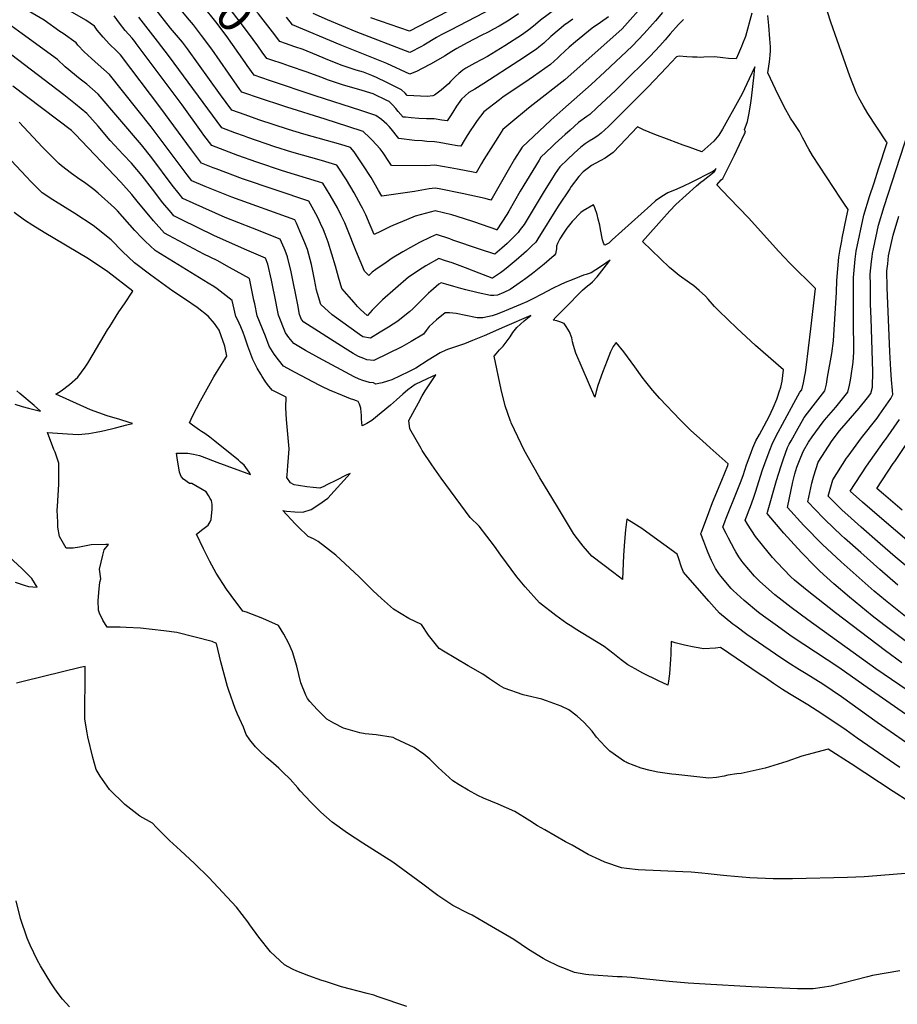
# Model space of a CAD drawing. Units: inches. Extents: x 2509374 to 2514815, y 1517977 to 1523666.
# Drawn here: x 2511953 to 2512663, y 1520344 to 1521141 of the extents above; entities that cross this region are included whole.
import ezdxf
from ezdxf.enums import TextEntityAlignment as Align

# ---------------------------------------------------------------- set-up
doc = ezdxf.new("R2010")
doc.units = ezdxf.units.IN
doc.header["$MEASUREMENT"] = 0
doc.layers.add('tile_2649_28_contour_10ft', color=30, linetype='Continuous')
doc.styles.add('Arial', font='arial.ttf')

msp = doc.modelspace()

# ---------------------------------------------------------------- linework, layer by layer
at = {"layer": 'tile_2649_28_contour_10ft'}
for points, elevation in [([(2512161.22, 1521125.67), (2512158.99, 1521128.63), (2512147.87, 1521143.12), (2512145.85, 1521145.74), (2512132.76, 1521160.88), (2512099.58, 1521197.95), (2512097.24, 1521199.09), (2512094.97, 1521200.29), (2512092.75, 1521201.54), (2512090.55, 1521202.82), (2512069.9, 1521219.15), (2512067.17, 1521221.57), (2512062.25, 1521225.94)], 7110), ([(2512148.94, 1521114.72), (2512145.27, 1521119.71), (2512137.87, 1521129.96), (2512130.32, 1521140.02), (2512123.78, 1521148.47), (2512121.03, 1521151.72), (2512118.77, 1521154.39), (2512117.11, 1521156.28), (2512089.93, 1521186.74), (2512087.6, 1521187.53), (2512085.73, 1521188.67), (2512085.54, 1521188.83), (2512083.82, 1521191.44), (2512082.29, 1521194.44), (2512077.85, 1521197.26), (2512073.98, 1521199.62), (2512069.37, 1521202.62), (2512063.62, 1521206.78), (2512056.74, 1521212.33), (2512051.73, 1521216.56)], 7100), ([(2512136.71, 1521103.8), (2512134.99, 1521106.19), (2512119.7, 1521127.99), (2512111.44, 1521139.04), (2512108.05, 1521143.24), (2512104.63, 1521147.41), (2512101.4, 1521151.24), (2512084.87, 1521169.6), (2512082.75, 1521172.07), (2512080.68, 1521174.53), (2512080.65, 1521174.56), (2512078.99, 1521177.6), (2512074.02, 1521186.07), (2512069.47, 1521188.77), (2512057.65, 1521195.46), (2512055.34, 1521196.81), (2512046.94, 1521202.8), (2512041.48, 1521207.4)], 7090), ([(2512676.14, 1520652.39), (2512653.14, 1520670.6), (2512643.99, 1520678.31), (2512617.26, 1520701.89), (2512602.22, 1520716.02), (2512587.22, 1520731.3), (2512573.82, 1520745.84), (2512578.31, 1520766.86), (2512579.92, 1520773.28), (2512581.53, 1520778.6), (2512584.78, 1520786.59), (2512587, 1520791.74), (2512590.94, 1520798.74), (2512593.83, 1520803.11), (2512602.84, 1520815.22), (2512605.52, 1520818.57), (2512613.12, 1520827.27), (2512622.74, 1520839.35), (2512624.09, 1520844.88), (2512624.66, 1520847.73), (2512625.26, 1520850.76), (2512627.04, 1520863.71), (2512627.49, 1520871.74), (2512627.74, 1520877.25), (2512627.45, 1520893.06), (2512627.36, 1520896.79), (2512627.31, 1520912.48), (2512627.36, 1520928.27), (2512627.41, 1520932.29), (2512628.81, 1520946.92), (2512629.62, 1520953.39), (2512635.67, 1520982.62), (2512640.2, 1520997.62), (2512643.96, 1521008.86), (2512647.6, 1521020.03), (2512654.53, 1521041.44), (2512654.15, 1521042.04), (2512639.02, 1521065.03), (2512635.07, 1521071.4), (2512631.69, 1521077.53), (2512629.69, 1521081.35), (2512624.36, 1521095.21), (2512609.12, 1521138.8), (2512601.2, 1521163.41)], 7060), ([(2512459.77, 1521155.58), (2512440.28, 1521133.5), (2512393.85, 1521092.32), (2512368.09, 1521072.19), (2512364.43, 1521069.34), (2512350.01, 1521057.4), (2512343.72, 1521051.96), (2512339.55, 1521045.62), (2512328.16, 1521027.63), (2512326.22, 1521024.36), (2512322.04, 1521016.98), (2512319.65, 1521017.44), (2512306.86, 1521019.92), (2512300.96, 1521020.98), (2512288.49, 1521023.11), (2512281.31, 1521022.5), (2512253.38, 1521022.77), (2512251.33, 1521026.02), (2512246.65, 1521033.01), (2512244.39, 1521036.34), (2512241.04, 1521039.96), (2512237.8, 1521043.45), (2512235.96, 1521045.32), (2512230.6, 1521050.32), (2512218.29, 1521054.36), (2512199.7, 1521060.29), (2512168.76, 1521069.96), (2512144.17, 1521078.11), (2512136.31, 1521080.8), (2512132.5, 1521082.16), (2512130.88, 1521084.34), (2512128.31, 1521087.92), (2512108.04, 1521117.05), (2512099.87, 1521128.18), (2512093.23, 1521136.7), (2512090.17, 1521140.47), (2512078.74, 1521154.04)], 7080), ([(2512716.25, 1520567.08), (2512645.35, 1520615.43), (2512590.4, 1520655.11), (2512576.97, 1520665.1), (2512567.06, 1520672.63), (2512563.72, 1520675.27), (2512551.23, 1520686.26), (2512547.22, 1520690.44), (2512538.04, 1520701.13), (2512536.52, 1520703.19), (2512534.65, 1520705.93), (2512532.2, 1520710.03), (2512531.04, 1520712.01), (2512526.3, 1520721.06), (2512524.25, 1520725.03), (2512521.68, 1520730.15), (2512523.58, 1520735.28), (2512524.31, 1520737.22), (2512533.24, 1520759.58), (2512535.87, 1520766.23), (2512537.93, 1520771.98), (2512540.82, 1520780.5), (2512543.74, 1520788.45), (2512546.01, 1520794.17), (2512548.44, 1520799.91), (2512551.19, 1520805.16), (2512553.18, 1520808.68), (2512558.99, 1520819.68), (2512562.29, 1520826.68), (2512565.2, 1520833.71), (2512566.1, 1520836.12), (2512567.3, 1520839.69), (2512568.43, 1520843.26), (2512569.09, 1520845.76), (2512569.64, 1520848.37), (2512570.67, 1520857.47), (2512548.02, 1520877.05), (2512532.91, 1520891.02), (2512518.44, 1520905.13), (2512514.84, 1520908.7), (2512509.68, 1520914.51), (2512507.61, 1520917.02), (2512502.36, 1520921.71), (2512498.27, 1520925.34), (2512494.59, 1520927.93), (2512486.34, 1520933.74), (2512481.31, 1520937.85), (2512478.52, 1520940.36), (2512456.54, 1520961.35), (2512474.04, 1520980.98), (2512476.47, 1520983.69), (2512478.73, 1520986.16), (2512483.62, 1520991.4), (2512500.39, 1521006.45), (2512503.8, 1521009.27), (2512505.64, 1521010.68), (2512514.59, 1521017.63), (2512514.85, 1521018.03), (2512516.33, 1521020.38), (2512514.34, 1521018.61), (2512513.62, 1521018.06), (2512495.36, 1521008.87), (2512489.83, 1521006.11), (2512484.44, 1521003.8), (2512477.06, 1521000.72), (2512472.36, 1520997.81), (2512467.08, 1520994.14), (2512463.35, 1520990.71), (2512432.06, 1520962.59), (2512429.24, 1520960.08), (2512428.75, 1520959.71), (2512428.39, 1520959.45), (2512426.05, 1520958.3), (2512425.3, 1520959.48), (2512424.31, 1520962.77), (2512422.61, 1520971.12), (2512421.98, 1520974.49), (2512420.81, 1520979.51), (2512419.87, 1520983.28), (2512417.97, 1520988.61), (2512417.03, 1520990.97), (2512408.54, 1520986.25), (2512406.58, 1520984.84), (2512399.6, 1520977.55), (2512395.42, 1520971.98), (2512392.66, 1520968.05), (2512389.8, 1520963.39), (2512387.84, 1520959.79), (2512387.08, 1520957.54), (2512386.93, 1520955.38), (2512386.17, 1520951.46), (2512385.21, 1520949.97), (2512377.01, 1520942.92), (2512367.67, 1520935.48), (2512361.21, 1520930.55), (2512359.62, 1520929.35), (2512354.84, 1520926.12), (2512349.45, 1520922.54), (2512344.3, 1520920.15), (2512339.14, 1520917.78), (2512336.3, 1520917.49), (2512333.52, 1520917.65), (2512323.6, 1520919.69), (2512313.73, 1520922.11), (2512309.51, 1520923.21), (2512303.9, 1520924.89), (2512297.54, 1520926.8), (2512293.76, 1520927.99), (2512291.89, 1520926.83), (2512285.32, 1520921.11), (2512283.52, 1520919.46), (2512278.06, 1520913.96), (2512275.99, 1520911.9), (2512270.82, 1520906.77), (2512268.06, 1520904.43), (2512263.05, 1520900.34), (2512258.73, 1520896.83), (2512251.15, 1520891.86), (2512244.43, 1520887.81), (2512236.56, 1520883.13), (2512230.3, 1520884.18), (2512227.69, 1520885.89), (2512205.36, 1520901.89), (2512196.21, 1520910.43), (2512193.59, 1520919.33), (2512192.87, 1520922.03), (2512191.28, 1520930.65), (2512188.67, 1520942.79), (2512185.63, 1520954.78), (2512183.45, 1520960.31), (2512179.43, 1520969.74), (2512176.51, 1520976.15), (2512175.16, 1520978.83), (2512124.39, 1520997.25), (2512102.6, 1521005.74), (2512092.05, 1521010.36), (2512088.23, 1521015.16), (2512059.13, 1521054.05), (2512025.24, 1521096.58), (2512016.15, 1521104.75), (2512010.67, 1521109.41), (2512004.94, 1521114.82), (2511999.66, 1521120.38), (2511998.22, 1521122.08), (2511987.76, 1521129.63), (2511985.2, 1521131.46), (2511972.46, 1521140.39), (2511956.27, 1521150)], 7030), ([(2512666.35, 1520620.27), (2512653.14, 1520629.92), (2512612.65, 1520660.69), (2512589.73, 1520678.8), (2512579.56, 1520687.23), (2512576.45, 1520690.21), (2512565.45, 1520701.5), (2512561.85, 1520705.47), (2512553.59, 1520715.54), (2512548.01, 1520722.36), (2512541.44, 1520732.37), (2512539.56, 1520735.66), (2512541.25, 1520739.87), (2512542.37, 1520742.61), (2512543.92, 1520746.65), (2512546.44, 1520753.44), (2512548.09, 1520758.49), (2512553.82, 1520776.36), (2512557.46, 1520786.68), (2512559.56, 1520792.43), (2512561.41, 1520797.16), (2512564.37, 1520803.4), (2512579.06, 1520830.56), (2512584.01, 1520839.35), (2512585.45, 1520841.29), (2512586.77, 1520846.77), (2512588.08, 1520852.81), (2512588.52, 1520855.17), (2512589.13, 1520859.2), (2512591.02, 1520874.96), (2512592.81, 1520890.67), (2512596.49, 1520923.38), (2512575.85, 1520943.89), (2512566.74, 1520953.39), (2512542.56, 1520980.23), (2512526.68, 1520996.67), (2512516.62, 1521007.24), (2512520.27, 1521011.14), (2512521.53, 1521012.41), (2512530.92, 1521031.1), (2512535.18, 1521039.91), (2512539.23, 1521048.41), (2512539.83, 1521049.86), (2512539.22, 1521051.93), (2512540.47, 1521055.39), (2512541.53, 1521058.46), (2512542.63, 1521063.85), (2512543.2, 1521066.71), (2512543.58, 1521068.69), (2512543.99, 1521071.63), (2512544.77, 1521077.29), (2512546.91, 1521096.38), (2512547.59, 1521102.85), (2512543.03, 1521092.95), (2512539.25, 1521084.9), (2512537.35, 1521080.9), (2512534.69, 1521076.13), (2512521.33, 1521052.38), (2512518.29, 1521047.44), (2512517.14, 1521045.83), (2512514.24, 1521042.65), (2512504.68, 1521034.04), (2512494.42, 1521037.6), (2512489.49, 1521039.31), (2512478.05, 1521043.57), (2512466.67, 1521048.03), (2512457.37, 1521051.73), (2512452.57, 1521054.06), (2512438.38, 1521039.05), (2512432.74, 1521033.26), (2512426.33, 1521028.8), (2512422.38, 1521026.76), (2512415.46, 1521022.87), (2512412.82, 1521020.99), (2512408.66, 1521017.59), (2512404.96, 1521014.07), (2512398.95, 1521005.91), (2512397.67, 1521004.06), (2512388.32, 1520989.85), (2512371.97, 1520963.61), (2512370.21, 1520960.91), (2512367.06, 1520957.78), (2512362.63, 1520953.4), (2512360.64, 1520951.61), (2512354.29, 1520946.1), (2512347.93, 1520940.93), (2512344.86, 1520938.44), (2512341.57, 1520936.06), (2512335.22, 1520931.52), (2512334.88, 1520931.63), (2512324.33, 1520935.69), (2512313.48, 1520939.87), (2512302.64, 1520943.94), (2512297.1, 1520945.8), (2512291.84, 1520947.53), (2512281.16, 1520941.49), (2512278.27, 1520939.72), (2512267.21, 1520932.57), (2512246.29, 1520914.09), (2512242.07, 1520909.96), (2512237.9, 1520905.76), (2512234.03, 1520901.47), (2512233.88, 1520901.51), (2512228.41, 1520906.39), (2512225.96, 1520908.76), (2512223.19, 1520911.93), (2512213.22, 1520923.39), (2512210.63, 1520932.32), (2512208.11, 1520941.3), (2512202.36, 1520960.91), (2512199.93, 1520967.22), (2512198.39, 1520970.89), (2512196.14, 1520975.96), (2512193.88, 1520980.73), (2512190.78, 1520986.8), (2512186.7, 1520993.88), (2512132.93, 1521012.12), (2512111.54, 1521020.06), (2512109.25, 1521020.95), (2512099.86, 1521024.61), (2512094.91, 1521031.15), (2512091.65, 1521035.56), (2512066.98, 1521069.17), (2512034.32, 1521112.45), (2512030.87, 1521115.64), (2512025.31, 1521121.11), (2512020.18, 1521126.71), (2512015.46, 1521132.43), (2512013.16, 1521135.58), (2512006.18, 1521140.57), (2511991.66, 1521148.91)], 7040), ([(2512545.12, 1521146.24), (2512540, 1521127.23), (2512537.62, 1521121.36), (2512536.69, 1521119.12), (2512534.31, 1521113.45), (2512532.34, 1521109.14), (2512526.2, 1521109.59), (2512521.49, 1521110.09), (2512514.93, 1521110.71), (2512506.13, 1521110.54), (2512503.17, 1521110.41), (2512500.82, 1521110.43), (2512497.14, 1521110.64), (2512492.39, 1521110.96), (2512486.31, 1521111.46), (2512484.1, 1521110.88), (2512475.96, 1521102.23), (2512461.22, 1521086.52), (2512458.53, 1521083.78), (2512428.97, 1521054.53), (2512423.23, 1521048.91), (2512420.44, 1521046.96), (2512416.82, 1521044.45), (2512413.56, 1521042.6), (2512410.23, 1521040.28), (2512406.72, 1521037.77), (2512401.33, 1521032.89), (2512395.99, 1521027.82), (2512389.69, 1521021.83), (2512385.97, 1521016.37), (2512382.89, 1521011.57), (2512377.07, 1521002.18), (2512360.75, 1520975.1), (2512357.7, 1520970.98), (2512355.94, 1520968.7), (2512348.75, 1520961.4), (2512347.07, 1520959.77), (2512342.84, 1520955.86), (2512336.99, 1520951.06), (2512324.8, 1520955.13), (2512303.14, 1520962.47), (2512300.73, 1520963.39), (2512289.92, 1520967.08), (2512285.16, 1520964.9), (2512276.24, 1520960.41), (2512268.87, 1520956.52), (2512262.64, 1520952.88), (2512254.14, 1520947.78), (2512249.13, 1520944.44), (2512240.69, 1520938.74), (2512237.76, 1520936.38), (2512235.03, 1520933.67), (2512231.65, 1520937.33), (2512224.67, 1520953.98), (2512218.03, 1520971.09), (2512215.8, 1520976.37), (2512212.87, 1520982.46), (2512209.71, 1520988.53), (2512203.79, 1520998.95), (2512197.99, 1521008.53), (2512194.41, 1521009.63), (2512165.36, 1521018.43), (2512144.41, 1521025.44), (2512129.11, 1521030.95), (2512118.55, 1521034.95), (2512108.02, 1521039), (2512101.73, 1521047.51), (2512099.87, 1521050.05), (2512084.14, 1521071.91), (2512046.95, 1521121.66), (2512045.68, 1521123.23), (2512043.53, 1521125.83), (2512037.88, 1521132.24), (2512033.36, 1521138.02), (2512029.14, 1521143.91)], 7050), ([(2512472.72, 1521146.64), (2512467.14, 1521139.85), (2512464.81, 1521137.15), (2512457.91, 1521129.64), (2512453.11, 1521124.5), (2512448.14, 1521119.5), (2512426.22, 1521098.58), (2512415.17, 1521088.37), (2512392.1, 1521068.27), (2512382.42, 1521059.47), (2512359.15, 1521037.73), (2512352.96, 1521027.89), (2512346.72, 1521017.23), (2512334.96, 1520996.28), (2512333.95, 1520994.76), (2512329.33, 1520996.21), (2512310.75, 1521000.09), (2512292.12, 1521003.93), (2512288.7, 1521004.6), (2512283.91, 1521003.89), (2512272.19, 1521001.86), (2512245.64, 1520998.08), (2512243.09, 1521002.72), (2512236.92, 1521013.13), (2512230.33, 1521023.5), (2512223.4, 1521033.82), (2512220.26, 1521037.31), (2512212.62, 1521039.78), (2512182.61, 1521048.18), (2512170.19, 1521051.95), (2512146.04, 1521059.92), (2512134.97, 1521063.9), (2512124.34, 1521067.77), (2512115.2, 1521080.17), (2512088.33, 1521117.35), (2512084.35, 1521122.58), (2512074.74, 1521134.09), (2512062.09, 1521150.2)], 7070), ([(2512386.51, 1521149.76), (2512374.06, 1521140.55), (2512369.9, 1521137.04), (2512365.74, 1521133.63), (2512359.44, 1521128.9), (2512345.14, 1521119.78), (2512331.17, 1521111.23), (2512320.95, 1521105.6), (2512313.76, 1521101.56), (2512311.14, 1521100.05), (2512307.97, 1521097.27), (2512305.26, 1521094.84), (2512301.33, 1521090.79), (2512299.55, 1521089.05), (2512293.69, 1521083.78), (2512288.4, 1521079.84), (2512286.83, 1521079.18), (2512282.42, 1521078.79), (2512277.02, 1521078.93), (2512266.29, 1521079.51), (2512264.48, 1521081.44), (2512261.62, 1521084.08), (2512249.79, 1521090.08), (2512241.38, 1521093.99), (2512237.51, 1521095.65), (2512230.89, 1521098.38), (2512224.91, 1521100.12), (2512212.72, 1521104.19), (2512200.13, 1521109.18), (2512193.01, 1521112.18), (2512181.95, 1521116.77), (2512175.36, 1521119.01), (2512167.66, 1521121.62), (2512163.09, 1521123.18), (2512161.22, 1521125.67)], 7110), ([(2512356.15, 1521145.54), (2512348.6, 1521140.43), (2512340.51, 1521135.57), (2512336.1, 1521133.17), (2512331.85, 1521130.85), (2512326.18, 1521128.05), (2512314.83, 1521122.19), (2512306.42, 1521117.47), (2512302.4, 1521115.02), (2512296.32, 1521111.3), (2512285.63, 1521105.13), (2512277.88, 1521101.12), (2512274.17, 1521099.36), (2512268.4, 1521096.9), (2512249.63, 1521105.31), (2512236.36, 1521110.81), (2512211.84, 1521120.63), (2512173.44, 1521136.79), (2512168.62, 1521142.92)], 7120), ([(2512334.92, 1521150.06), (2512301.11, 1521132.47), (2512293.8, 1521128.62), (2512290, 1521126.52), (2512279.57, 1521120.21), (2512277.73, 1521119.16), (2512268.25, 1521114.23), (2512224.81, 1521131.14), (2512213.2, 1521135.88), (2512201.62, 1521140.87), (2512190.05, 1521145.98)], 7130), ([(2512306.03, 1521151.44), (2512268.11, 1521131.56), (2512236.86, 1521142.47)], 7140), ([(2512671.25, 1520636.33), (2512651.94, 1520650.93), (2512642.51, 1520658.32), (2512623.99, 1520673.49), (2512611.56, 1520684.06), (2512600.23, 1520694.49), (2512596.1, 1520698.46), (2512585.41, 1520709.29), (2512582.27, 1520712.7), (2512571.06, 1520725.08), (2512557.38, 1520741.14), (2512557.64, 1520742.21), (2512565.11, 1520767.78), (2512568.55, 1520778.92), (2512569.26, 1520781.2), (2512570.77, 1520785.42), (2512574.06, 1520794.48), (2512575.29, 1520797.11), (2512576.78, 1520800.02), (2512582.53, 1520810.3), (2512583.57, 1520812.1), (2512587.51, 1520818.84), (2512594.82, 1520828.22), (2512604.1, 1520840.32), (2512605.4, 1520845.85), (2512606.41, 1520851.4), (2512609.91, 1520870.75), (2512611.03, 1520880.89), (2512611.49, 1520885.38), (2512613.61, 1520920.3), (2512613.9, 1520929.62), (2512615.6, 1520948.71), (2512616.46, 1520955.17), (2512617.8, 1520961.77), (2512618.27, 1520963.98), (2512621.72, 1520981.06), (2512622.98, 1520987.28), (2512619.53, 1520992.49), (2512616.92, 1520996.37), (2512594.15, 1521030.94), (2512591.15, 1521036.03), (2512590.07, 1521038.04), (2512587.4, 1521043.14), (2512586.2, 1521045.59), (2512583.72, 1521050.3), (2512580.95, 1521054.5), (2512579.36, 1521056.9), (2512576.49, 1521061.1), (2512575.04, 1521063.53), (2512572.6, 1521067.83), (2512567.05, 1521078.96), (2512564.35, 1521084.54), (2512558.11, 1521097.95), (2512559.27, 1521106.7), (2512559.63, 1521109.35), (2512560, 1521112.16), (2512560.23, 1521115.62), (2512560.11, 1521119.05), (2512559.61, 1521125.43), (2512558.75, 1521136.15), (2512558.07, 1521144.37)], 7050), ([(2512675.65, 1520574.41), (2512635.64, 1520601.99), (2512615.38, 1520616.33), (2512577.6, 1520641.36), (2512563.95, 1520651.11), (2512554.49, 1520658.04), (2512550.45, 1520661.02), (2512538.76, 1520670.55), (2512530.09, 1520678.77), (2512528.35, 1520680.51), (2512519.95, 1520690.44), (2512518.26, 1520692.45), (2512515.77, 1520696.49), (2512512.37, 1520703.14), (2512511.37, 1520705.45), (2512509.76, 1520709.24), (2512508.6, 1520711.99), (2512506.13, 1520718.41), (2512503.79, 1520724.53), (2512503.91, 1520724.87), (2512504.28, 1520725.87), (2512510.23, 1520741.81), (2512513.32, 1520749.99), (2512520.75, 1520768.15), (2512525.59, 1520780.09), (2512526.05, 1520781.22), (2512511.26, 1520794.24), (2512505.09, 1520799.81), (2512495.8, 1520808.4), (2512487.18, 1520816.86), (2512470.61, 1520834.18), (2512464.83, 1520841.07), (2512459.43, 1520847.59), (2512456.31, 1520851.61), (2512450.3, 1520859.92), (2512441.38, 1520872), (2512435.35, 1520879.44), (2512432.95, 1520876.2), (2512430.83, 1520871.89), (2512428.05, 1520864.94), (2512424.33, 1520855.33), (2512420.51, 1520844.84), (2512419.14, 1520840.01), (2512417.91, 1520835.39), (2512402.53, 1520870.87), (2512400.83, 1520877.01), (2512400.06, 1520880.02), (2512399.38, 1520883.2), (2512397.52, 1520888.25), (2512394.87, 1520892.46), (2512393.18, 1520894.94), (2512389.73, 1520896.31), (2512387.17, 1520897.18), (2512384.41, 1520897.64), (2512386.38, 1520900), (2512391.3, 1520905.04), (2512393.67, 1520907.43), (2512408.17, 1520921.97), (2512412.11, 1520925.44), (2512413.86, 1520926.9), (2512416.17, 1520928.75), (2512420.01, 1520932.73), (2512427.55, 1520942.56), (2512430.05, 1520945.83), (2512430.35, 1520946.23), (2512422.63, 1520940.8), (2512418.93, 1520938.37), (2512415.18, 1520936.02), (2512410.93, 1520934.58), (2512408.94, 1520933.93), (2512405.55, 1520932.69), (2512398.24, 1520929.87), (2512395.46, 1520928.72), (2512391.05, 1520926.84), (2512383.37, 1520922.9), (2512375.69, 1520918.94), (2512367.43, 1520914.65), (2512362.93, 1520912.51), (2512357.99, 1520910.41), (2512348.09, 1520906.22), (2512343.14, 1520904.12), (2512342.16, 1520903.71), (2512338.89, 1520902.52), (2512334.93, 1520901.27), (2512331.1, 1520900.3), (2512327.34, 1520899.5), (2512322.7, 1520899.61), (2512321.54, 1520899.89), (2512305.91, 1520902.95), (2512300.31, 1520903.44), (2512297.01, 1520903.66), (2512289.88, 1520897.88), (2512283.9, 1520892.44), (2512281.68, 1520889.27), (2512279.36, 1520886.34), (2512269.43, 1520880.27), (2512261.74, 1520876.01), (2512239.14, 1520864.94), (2512233.51, 1520865.61), (2512231.04, 1520866.5), (2512226.77, 1520868.08), (2512222.61, 1520870.61), (2512216.07, 1520874.73), (2512182.66, 1520895.96), (2512180.71, 1520898.28), (2512179.16, 1520902.18), (2512177.59, 1520910), (2512172.24, 1520936.77), (2512169.4, 1520948.82), (2512167.37, 1520953.91), (2512166.53, 1520956.01), (2512163.33, 1520963.32), (2512140.89, 1520972.08), (2512118.89, 1520980.88), (2512093.05, 1520992.27), (2512084.67, 1520996.26), (2512081.69, 1520999.92), (2512076.03, 1521007.02), (2512059.55, 1521028.97), (2512051.13, 1521039.47), (2512016.15, 1521080.7), (2512006.93, 1521088.62), (2512001.64, 1521092.81), (2511989.35, 1521102.83), (2511983.28, 1521108.59), (2511954.76, 1521129.45), (2511939.92, 1521140.22)], 7020), ([(2512489.8, 1521141.06), (2512485.66, 1521137.09), (2512478.87, 1521129.51), (2512474.89, 1521124.67), (2512470.51, 1521119.69), (2512462.72, 1521111.44), (2512459.6, 1521108.17), (2512443.15, 1521091.83), (2512434.63, 1521083.63), (2512419.78, 1521069.65), (2512413.94, 1521064.21), (2512411.63, 1521062.61), (2512404.81, 1521057.6), (2512397.98, 1521051.57), (2512394.05, 1521048.02), (2512386.04, 1521040.65), (2512383.32, 1521038.07), (2512374.42, 1521029.58), (2512372.92, 1521027.2), (2512357.55, 1521001.96), (2512348.33, 1520985.87), (2512346.71, 1520983.21), (2512338.8, 1520970.64), (2512338.77, 1520970.61), (2512338.66, 1520970.65), (2512320.96, 1520976.91), (2512311.77, 1520979.91), (2512302.42, 1520982.83), (2512288.92, 1520986.08), (2512272.57, 1520981.77), (2512265.51, 1520978.88), (2512254.54, 1520974.29), (2512252.63, 1520973.34), (2512244.69, 1520969.36), (2512239.6, 1520966.9), (2512236.26, 1520974.5), (2512232.78, 1520982.93), (2512230.01, 1520988.37), (2512229.03, 1520990.29), (2512223.22, 1521000.73), (2512217, 1521011.12), (2512210.42, 1521021.49), (2512209.28, 1521023.19), (2512196.74, 1521026.84), (2512172.86, 1521033.63), (2512159.21, 1521037.88), (2512137.35, 1521045.47), (2512134.61, 1521046.47), (2512126.76, 1521049.41), (2512116.18, 1521053.38), (2512073.94, 1521110.82), (2512064.07, 1521123.48), (2512048.93, 1521142.93)], 7060), ([(2512429.18, 1521143.2), (2512422.5, 1521138.68), (2512415.89, 1521134.13), (2512402.34, 1521122.98), (2512397.16, 1521118.53), (2512393.69, 1521115.33), (2512389.76, 1521111.69), (2512388, 1521109.96), (2512382.21, 1521104.69), (2512368.52, 1521094.92), (2512364.88, 1521092.38), (2512343.67, 1521078.25), (2512340.78, 1521076.03), (2512328.29, 1521066.2), (2512322.83, 1521059.18), (2512319.48, 1521054.42), (2512317.72, 1521051.83), (2512314.67, 1521047.07), (2512312.37, 1521043.13), (2512309.59, 1521038.43), (2512306.84, 1521038.87), (2512300.64, 1521039.91), (2512292.18, 1521041.46), (2512288.26, 1521042.13), (2512282.08, 1521042.39), (2512278.38, 1521042.69), (2512272.13, 1521043.22), (2512259.46, 1521044.67), (2512253.17, 1521052.62), (2512251.66, 1521054.45), (2512249.8, 1521056.45), (2512245.5, 1521060.16), (2512240.94, 1521063.34), (2512233.47, 1521065.88), (2512228.71, 1521067.47), (2512191.76, 1521079.35), (2512154.65, 1521091.77), (2512142.38, 1521095.94), (2512136.71, 1521103.8)], 7090), ([(2512400.23, 1521141.37), (2512394.6, 1521137.4), (2512394.41, 1521137.25), (2512382.4, 1521127.33), (2512376.69, 1521121.98), (2512372.62, 1521118.53), (2512370.71, 1521116.92), (2512356.66, 1521107.53), (2512328.16, 1521089.18), (2512320.95, 1521084.59), (2512316.06, 1521081.93), (2512310.04, 1521076.67), (2512306.18, 1521070.94), (2512303.12, 1521066.15), (2512301.26, 1521063.05), (2512298.5, 1521058.88), (2512294.22, 1521059.62), (2512288.03, 1521060.65), (2512281.86, 1521060.59), (2512275.68, 1521061.01), (2512269.5, 1521061.48), (2512264.96, 1521061.89), (2512262.87, 1521062.09), (2512258.89, 1521066.58), (2512256.9, 1521068.9), (2512254.36, 1521071.84), (2512251.59, 1521074.57), (2512249.67, 1521075.56), (2512238.77, 1521080.88), (2512227.19, 1521084.32), (2512214.7, 1521088.02), (2512202.41, 1521091.97), (2512196.33, 1521094.33), (2512185.34, 1521098.52), (2512171.05, 1521103.35), (2512165, 1521105.39), (2512156.76, 1521108.19), (2512152.74, 1521109.56), (2512148.94, 1521114.72)], 7100), ([(2512680.77, 1520548.01), (2512646.45, 1520571.8), (2512617.53, 1520592.7), (2512602.61, 1520602.97), (2512588.96, 1520611.42), (2512583.58, 1520614.62), (2512574.25, 1520620.53), (2512564.36, 1520627.13), (2512541.03, 1520643.26), (2512532.05, 1520649.77), (2512529.77, 1520651.42), (2512518.87, 1520660.33), (2512512.5, 1520667.61), (2512510.37, 1520670.05), (2512489.75, 1520693.67), (2512488.16, 1520697.67), (2512485.62, 1520705.22), (2512484.68, 1520708.2), (2512463.07, 1520723.92), (2512455.96, 1520728.95), (2512449.63, 1520732.99), (2512443.82, 1520736.5), (2512442.93, 1520727.87), (2512442.04, 1520718.31), (2512441.35, 1520707.36), (2512440.52, 1520687.75), (2512433.39, 1520693.02), (2512424.43, 1520699.72), (2512415.56, 1520706.5), (2512408.66, 1520714.54), (2512402.2, 1520722.95), (2512400.79, 1520724.96), (2512387.73, 1520746.52), (2512373.61, 1520769.87), (2512367.85, 1520779.99), (2512360.9, 1520792.5), (2512358.39, 1520797.56), (2512350.34, 1520814.53), (2512349.93, 1520815.54), (2512349.74, 1520815.99), (2512345.51, 1520828.26), (2512342.19, 1520841.57), (2512336.45, 1520868.61), (2512338.08, 1520870.42), (2512340.92, 1520873.48), (2512343.83, 1520876.52), (2512349.5, 1520884.09), (2512351.74, 1520887.53), (2512354.96, 1520891.74), (2512357.82, 1520894.46), (2512360.9, 1520897.17), (2512366.14, 1520901.49), (2512344.87, 1520892.11), (2512328.46, 1520884.86), (2512319.1, 1520881.05), (2512312.54, 1520878.53), (2512310.04, 1520877.58), (2512304.55, 1520875.7), (2512301.95, 1520874.83), (2512299.5, 1520874.04), (2512297.6, 1520873.25), (2512292.8, 1520871.14), (2512288, 1520868.25), (2512283.19, 1520865.29), (2512273.19, 1520858.84), (2512267.18, 1520855.78), (2512260.46, 1520852.46), (2512253.75, 1520849.4), (2512250.21, 1520848.12), (2512246.01, 1520846.87), (2512243.22, 1520846.36), (2512240.77, 1520845.92), (2512238.89, 1520846.97), (2512235.57, 1520847.13), (2512230.39, 1520848.65), (2512227.39, 1520849.84), (2512223.2, 1520851.8), (2512194.72, 1520867.03), (2512192.34, 1520868.35), (2512183.99, 1520873.07), (2512174.58, 1520878.7), (2512170.44, 1520883.56), (2512167.68, 1520887.46), (2512162.07, 1520901.61), (2512160.7, 1520908.34), (2512160.1, 1520911.31), (2512156.43, 1520929.92), (2512153.48, 1520942.98), (2512151.5, 1520947.81), (2512136.38, 1520954.2), (2512110.26, 1520966.01), (2512083.34, 1520979.04), (2512077.3, 1520982.17), (2512075.1, 1520984.68), (2512068.53, 1520992.69), (2512060.03, 1521003.72), (2512051.61, 1521014.49), (2512043.04, 1521024.73), (2512036.32, 1521031.79), (2512025.79, 1521043.18), (2512016.1, 1521054.78), (2512007.07, 1521064.82), (2511997.75, 1521072.59), (2511988.23, 1521080), (2511924.44, 1521128.66)], 7010), ([(2512663.29, 1520683.21), (2512648.59, 1520695.86), (2512633.15, 1520709.47), (2512620.12, 1520721.04), (2512617.72, 1520723.17), (2512604.44, 1520735.93), (2512602.7, 1520737.65), (2512590.26, 1520750.53), (2512593.66, 1520765.69), (2512595.14, 1520771.66), (2512598.77, 1520782.73), (2512609.95, 1520800.32), (2512616.1, 1520808.1), (2512621.32, 1520814.26), (2512631.99, 1520826.28), (2512638.68, 1520834.81), (2512641.39, 1520838.38), (2512642.74, 1520843.32), (2512642.91, 1520856.1), (2512641.59, 1520898.92), (2512641.23, 1520910.62), (2512640.97, 1520926.1), (2512640.92, 1520934.97), (2512641.93, 1520945.14), (2512642.36, 1520948.85), (2512642.69, 1520951.61), (2512643.5, 1520955.41), (2512647.63, 1520974.56), (2512652.22, 1520989.72), (2512661.98, 1521019.66), (2512686.09, 1521094.39)], 7070), ([(2512664.82, 1520535.43), (2512630.37, 1520559.11), (2512621.51, 1520565.62), (2512605.87, 1520576.31), (2512597.86, 1520581.41), (2512590.36, 1520586.08), (2512575.59, 1520595.12), (2512569.92, 1520598.68), (2512562.57, 1520603.46), (2512556.06, 1520607.99), (2512551.92, 1520610.78), (2512519.6, 1520632.59), (2512515.68, 1520632.16), (2512506.1, 1520631.64), (2512498.31, 1520632.86), (2512490.69, 1520634.51), (2512483.15, 1520636.35), (2512479.67, 1520637.35), (2512479.68, 1520634.57), (2512479.57, 1520631.29), (2512479.43, 1520626.88), (2512479.28, 1520623.07), (2512478.36, 1520611.36), (2512478.14, 1520609.32), (2512477.69, 1520605.35), (2512477.14, 1520602.02), (2512469.62, 1520605.53), (2512456.94, 1520611.88), (2512450.56, 1520615.23), (2512444.66, 1520618.53), (2512439.3, 1520622.72), (2512432.54, 1520628.13), (2512425.68, 1520633.32), (2512402.21, 1520647.82), (2512399.31, 1520649.51), (2512395.29, 1520652.17), (2512386.54, 1520658.45), (2512373.28, 1520668.84), (2512361.74, 1520681.74), (2512354.92, 1520689.84), (2512341.87, 1520707.36), (2512336.93, 1520714.61), (2512324.49, 1520730.92), (2512317.25, 1520737.89), (2512293.82, 1520769.75), (2512286.08, 1520780.44), (2512278.43, 1520792), (2512277.38, 1520793.79), (2512268.38, 1520809.65), (2512267.63, 1520816.31), (2512270.82, 1520822.36), (2512275.32, 1520830.83), (2512278.34, 1520836.43), (2512280.86, 1520840.41), (2512287.81, 1520851.04), (2512289.32, 1520853.35), (2512282.24, 1520850.07), (2512272.65, 1520845.57), (2512266.66, 1520841.3), (2512262.78, 1520837.66), (2512257.68, 1520833.06), (2512252.63, 1520828.79), (2512237.51, 1520816.28), (2512233.56, 1520813.99), (2512229.64, 1520812.05), (2512229.22, 1520817.4), (2512229.21, 1520820.46), (2512229.05, 1520823.05), (2512228.56, 1520826.45), (2512227.74, 1520829.67), (2512226.47, 1520831.65), (2512225.26, 1520832.19), (2512223.05, 1520833.16), (2512220.41, 1520834.04), (2512217.02, 1520835.25), (2512213.75, 1520836.52), (2512203.37, 1520840.9), (2512197.14, 1520843.8), (2512194.9, 1520844.87), (2512185.17, 1520850.06), (2512175.62, 1520855.17), (2512166.07, 1520860.51), (2512161.94, 1520865.38), (2512158.69, 1520870.1), (2512154.64, 1520876.65), (2512151.44, 1520884.55), (2512144.9, 1520901.05), (2512142.86, 1520910.74), (2512142.23, 1520913.9), (2512138.55, 1520931.26), (2512122.28, 1520940.38), (2512112.42, 1520945.82), (2512101.62, 1520951.15), (2512073.44, 1520966.1), (2512069.92, 1520968.08), (2512060.91, 1520978.13), (2512058.4, 1520980.99), (2512048.9, 1520992.67), (2512043.47, 1520999.35), (2512034.6, 1521009.33), (2511997.56, 1521048.16), (2511994.54, 1521051.24), (2511947.12, 1521087.09)], 7000), ([(2512672.19, 1520507.9), (2512659.57, 1520516.06), (2512625.51, 1520538.46), (2512606.76, 1520550.36), (2512589.6, 1520545.77), (2512585.49, 1520544.61), (2512573.39, 1520540.43), (2512555.94, 1520534.98), (2512536.49, 1520530.69), (2512532.94, 1520530.35), (2512525.75, 1520529.37), (2512522.64, 1520528.43), (2512516.52, 1520527.24), (2512510.33, 1520526.76), (2512483.45, 1520529.73), (2512480.27, 1520530.12), (2512468.89, 1520531.64), (2512462.94, 1520532.95), (2512455.46, 1520534.91), (2512444.32, 1520539.24), (2512443.28, 1520539.69), (2512442.16, 1520540.34), (2512430.14, 1520548.75), (2512426.42, 1520552.54), (2512419.37, 1520560.1), (2512415.93, 1520564.82), (2512409.21, 1520572.06), (2512403.67, 1520577.08), (2512397.05, 1520582.02), (2512390.66, 1520585.09), (2512378.92, 1520589.46), (2512375.18, 1520590.7), (2512363.66, 1520593.58), (2512359.99, 1520594.34), (2512344.55, 1520599.67), (2512340.95, 1520601.94), (2512332.84, 1520607.28), (2512327.28, 1520611.08), (2512315.66, 1520617.78), (2512295.58, 1520629.7), (2512291.97, 1520631.89), (2512283.31, 1520642.65), (2512277.67, 1520651.22), (2512267.61, 1520656.18), (2512255.23, 1520663.57), (2512245.49, 1520672.39), (2512238.8, 1520678.57), (2512227.27, 1520689.89), (2512208.37, 1520707.35), (2512194.22, 1520718.56), (2512190.46, 1520720.7), (2512186.17, 1520722.56), (2512177.71, 1520730.63), (2512175.61, 1520732.76), (2512165.56, 1520743.46), (2512168.42, 1520743.09), (2512175.28, 1520742.34), (2512181.88, 1520742.05), (2512188.42, 1520744.25), (2512195.6, 1520748.94), (2512199.32, 1520751.61), (2512201.97, 1520753.58), (2512220.04, 1520773.6), (2512216.91, 1520772.08), (2512209.05, 1520768.15), (2512201.27, 1520764.19), (2512198.63, 1520762.94), (2512195.46, 1520761.61), (2512190.22, 1520762.14), (2512185.01, 1520762.76), (2512178.29, 1520763.75), (2512174.72, 1520764.31), (2512171.89, 1520766), (2512168.93, 1520770.18), (2512169.05, 1520772.25), (2512169.5, 1520779.64), (2512170.03, 1520786.39), (2512170.57, 1520793.47), (2512169.69, 1520805.37), (2512168.59, 1520817.21), (2512168.18, 1520821.78), (2512168.04, 1520826.98), (2512168.17, 1520835.38), (2512156.99, 1520841.08), (2512153.06, 1520845.62), (2512151.26, 1520848.2), (2512148.72, 1520852.04), (2512147.66, 1520853.87), (2512144.84, 1520858.85), (2512142.95, 1520862.56), (2512141.28, 1520865.88), (2512137.26, 1520876.57), (2512134.77, 1520884), (2512133.42, 1520887.75), (2512131.67, 1520892.25), (2512128.78, 1520898.25), (2512127.45, 1520900.47), (2512125.26, 1520910.15), (2512124.5, 1520913.67), (2512112.4, 1520923.02), (2512109.8, 1520924.77), (2512105.14, 1520927.63), (2512063.11, 1520953.49), (2512062.28, 1520954.09), (2512054.26, 1520961.63), (2512051.41, 1520964.36), (2512045.93, 1520970.27), (2512031.69, 1520986.13), (2512029.37, 1520988.62), (2512016.27, 1521000.39), (2512012.67, 1521003.41), (2512005.01, 1521008.97), (2512001.29, 1521011.42), (2511994.44, 1521016.4), (2511986.54, 1521022.48), (2511984.25, 1521024.48), (2511971.18, 1521037.73), (2511952.18, 1521058.06)], 6990), ([(2512669.37, 1520449.61), (2512639.58, 1520447.16), (2512635.92, 1520446.93), (2512622.55, 1520446.38), (2512578.03, 1520445.21), (2512574.2, 1520445.2), (2512562.31, 1520445.35), (2512543.47, 1520446.24), (2512524.75, 1520447.66), (2512519.32, 1520448.16), (2512509.78, 1520449.39), (2512504.71, 1520449.93), (2512496.11, 1520450.83), (2512489.17, 1520451.07), (2512453.13, 1520452.47), (2512443.74, 1520453.69), (2512439.69, 1520454.23), (2512426.24, 1520458.77), (2512422.04, 1520460.6), (2512412.77, 1520465.1), (2512399.61, 1520472.46), (2512394.42, 1520475.38), (2512377.68, 1520484.87), (2512371.66, 1520488.36), (2512365.45, 1520492.25), (2512353.22, 1520499.85), (2512339.77, 1520505.8), (2512327.86, 1520510.72), (2512323.28, 1520512.8), (2512315.41, 1520517.04), (2512308.22, 1520521.34), (2512303.11, 1520524.61), (2512291.34, 1520535.49), (2512284.54, 1520542.26), (2512279.57, 1520546.16), (2512271.93, 1520551.76), (2512256.74, 1520558.74), (2512254.78, 1520559.63), (2512241.21, 1520561.99), (2512232.08, 1520562.77), (2512227.81, 1520563.56), (2512214.65, 1520567.2), (2512206.83, 1520571.43), (2512201.3, 1520574.58), (2512193.73, 1520582.06), (2512187.54, 1520588.91), (2512185.43, 1520591.43), (2512184.05, 1520594.08), (2512180.24, 1520604.02), (2512177.03, 1520617.44), (2512173.26, 1520629.2), (2512170.43, 1520635.89), (2512166.26, 1520643.4), (2512162.06, 1520650.5), (2512149.38, 1520656.22), (2512136.24, 1520661.1), (2512133.33, 1520662.06), (2512123.63, 1520674.71), (2512120.08, 1520679.85), (2512111.58, 1520692.69), (2512106.47, 1520702.37), (2512101.45, 1520712.46), (2512095.77, 1520724.46), (2512100.95, 1520728.39), (2512105.06, 1520731.61), (2512106.68, 1520734.31), (2512107.67, 1520736.29), (2512108.31, 1520744.7), (2512108.51, 1520748.41), (2512107.86, 1520751.54), (2512106.88, 1520753.34), (2512105.5, 1520755.64), (2512103.53, 1520758.68), (2512091.89, 1520765.41), (2512090.09, 1520765.52), (2512085.17, 1520768.87), (2512083.43, 1520771.04), (2512082.02, 1520774.59), (2512080.07, 1520786.12), (2512079.56, 1520790.07), (2512081.84, 1520790.04), (2512088.75, 1520789.94), (2512093.34, 1520789.19), (2512098.2, 1520787.94), (2512100.19, 1520787.3), (2512112.1, 1520782.72), (2512139.44, 1520772.72), (2512138.24, 1520774.45), (2512134.16, 1520780.13), (2512131.44, 1520782.71), (2512129.77, 1520784.23), (2512126.62, 1520786.78), (2512116.13, 1520795.21), (2512110.51, 1520799.7), (2512106.42, 1520802.95), (2512102.49, 1520805.97), (2512099.77, 1520807.5), (2512098.03, 1520808.53), (2512092.57, 1520812.49), (2512090.13, 1520814.39), (2512092.8, 1520820.38), (2512095.81, 1520826.24), (2512099.03, 1520832.44), (2512109.85, 1520851.79), (2512111.78, 1520855.17), (2512118.58, 1520865.99), (2512120.25, 1520868.44), (2512118.76, 1520876.61), (2512113.97, 1520889.6), (2512110.26, 1520894.92), (2512105.04, 1520900.89), (2512096.21, 1520907.95), (2512086.94, 1520914.31), (2512076.64, 1520921.15), (2512058.85, 1520934.08), (2512045.58, 1520943.98), (2512035.73, 1520953.35), (2512026.62, 1520962.58), (2512012.07, 1520974.2), (2511997.33, 1520984), (2511979.49, 1520995.18), (2511970.93, 1521000.8), (2511962.01, 1521009.73), (2511957.81, 1521013.95), (2511946.12, 1521026.54)], 6980), ([(2512664.85, 1520370.92), (2512642.69, 1520367.04), (2512638.76, 1520366.03), (2512609.23, 1520358.54), (2512594.65, 1520356.23), (2512582.15, 1520356.29), (2512544.85, 1520357.95), (2512507.4, 1520359.93), (2512493.53, 1520360.73), (2512478.3, 1520362.1), (2512454.81, 1520364.65), (2512447.77, 1520365.38), (2512440.23, 1520365.86), (2512436.21, 1520366.07), (2512413.09, 1520367.5), (2512410.81, 1520367.87), (2512401.47, 1520369.59), (2512395.75, 1520371.83), (2512388.72, 1520374.72), (2512378.62, 1520379.43), (2512376.13, 1520380.83), (2512364.32, 1520388.15), (2512352.51, 1520396.22), (2512328.03, 1520410.5), (2512318.76, 1520415.87), (2512315.71, 1520417.35), (2512303.14, 1520423.79), (2512290.96, 1520431.89), (2512288.75, 1520433.45), (2512278.77, 1520441.09), (2512254.65, 1520458.89), (2512230.19, 1520474.18), (2512217.96, 1520482.41), (2512205.61, 1520491.23), (2512196.35, 1520499.29), (2512188.23, 1520507.42), (2512179.7, 1520516.65), (2512177.65, 1520518.99), (2512171.41, 1520526.03), (2512165.68, 1520531.76), (2512162.29, 1520534.9), (2512155.87, 1520540.65), (2512152.49, 1520543.38), (2512146.1, 1520549.52), (2512143.4, 1520552.28), (2512138.91, 1520557.86), (2512135.77, 1520562.04), (2512133.87, 1520568.04), (2512128.84, 1520578.51), (2512126.97, 1520583.1), (2512121.94, 1520597.67), (2512120.9, 1520600.97), (2512115.47, 1520621.05), (2512111.96, 1520635.93), (2512108.38, 1520637.58), (2512079.91, 1520644.8), (2512069.3, 1520646.16), (2512050.36, 1520648.23), (2512038.77, 1520648.9), (2512034.02, 1520648.95), (2512029.19, 1520648.96), (2512023.31, 1520649.06), (2512019.81, 1520654.75), (2512017.3, 1520660.36), (2512016.47, 1520662.76), (2512016.24, 1520670.51), (2512016.68, 1520677.04), (2512017.55, 1520685.51), (2512018.2, 1520688.09), (2512017.09, 1520696.08), (2512019.79, 1520707.36), (2512020.91, 1520711.6), (2512024.39, 1520715.96), (2512022.34, 1520715.93), (2512010.54, 1520715.7), (2512000.91, 1520713.79), (2511995.93, 1520712.97), (2511990.14, 1520713.08), (2511984.79, 1520722.53), (2511983.6, 1520730.03), (2511983.42, 1520734), (2511982.98, 1520743.84), (2511983.24, 1520746.85), (2511984.41, 1520764.8), (2511984.4, 1520781.82), (2511981.26, 1520790.72), (2511980.25, 1520792.8), (2511975.23, 1520806.75), (2511991.34, 1520805.59), (2511999.89, 1520805.12), (2512008.66, 1520805.95), (2512014.55, 1520807.04), (2512018.82, 1520807.88), (2512026.8, 1520809.77), (2512030.04, 1520810.54), (2512039.31, 1520812.86), (2512043.94, 1520814.03), (2512041.36, 1520814.89), (2512033.68, 1520817.23), (2512023.45, 1520820.23), (2512009.85, 1520824.92), (2511981.88, 1520837.75), (2511986.12, 1520840.48), (2511993.06, 1520845.57), (2511999.66, 1520851.37), (2512005.5, 1520859.58), (2512007.75, 1520862.93), (2512012.04, 1520869.97), (2512023.74, 1520889.82), (2512025.5, 1520892.63), (2512032.98, 1520904.35), (2512037.42, 1520910.82), (2512044.08, 1520921.08), (2512023.9, 1520936.76), (2512008.21, 1520947.19), (2511972.48, 1520968.69), (2511963.32, 1520974.32), (2511956.66, 1520978.69), (2511948.17, 1520984.69)], 6970), ([(2512688.7, 1520683.03), (2512661.12, 1520706.08), (2512649.04, 1520716.48), (2512633.6, 1520730.08), (2512622.75, 1520739.79), (2512618.18, 1520743.9), (2512606.71, 1520755.22), (2512610.54, 1520768.32), (2512621.76, 1520785.87), (2512623.01, 1520787.55), (2512633.94, 1520802.25), (2512646.38, 1520818.31), (2512648.09, 1520820.67), (2512657.58, 1520834.11), (2512659.05, 1520837.41), (2512658.97, 1520840.59), (2512658.1, 1520849.27), (2512657.42, 1520857.49), (2512656.65, 1520871.96), (2512654.66, 1520924.01), (2512654.43, 1520937.65), (2512655.02, 1520943.36), (2512655.75, 1520949.84), (2512659.55, 1520966.52), (2512664.11, 1520981.71)], 7080), ([(2511948.68, 1520829.49), (2511954.53, 1520827.86), (2511959.76, 1520826.46), (2511969.57, 1520823.93), (2511964.43, 1520828.41), (2511952.8, 1520838.35), (2511950.39, 1520840.49)], 6960), ([(2512681.61, 1520709.97), (2512650.22, 1520736.71), (2512634.55, 1520750.4), (2512624.64, 1520759.2), (2512637.89, 1520779.34), (2512652.24, 1520799.59), (2512653.46, 1520801.24), (2512664.45, 1520817.11)], 7090), ([(2512666.65, 1520743.81), (2512651.59, 1520756.75), (2512646.32, 1520761.37), (2512659.51, 1520781.5), (2512660.74, 1520783.23), (2512671.61, 1520799.39)], 7100), ([(2511948.9, 1520685.61), (2511956.13, 1520683.01), (2511959.78, 1520682.12), (2511966.82, 1520681.39), (2511962.37, 1520688.35), (2511958.25, 1520692.87), (2511954.63, 1520696.3), (2511943.97, 1520706.25)], 6960), ([(2512265.95, 1520341.86), (2512242.69, 1520349.88), (2512239.17, 1520351.01), (2512233.7, 1520352.57), (2512213.04, 1520358.01), (2512199.98, 1520362.13), (2512197.2, 1520363.11), (2512186.7, 1520366.87), (2512176.85, 1520370.57), (2512173.42, 1520372.29), (2512166.79, 1520375.7), (2512155.66, 1520386.32), (2512146.21, 1520398.16), (2512138.99, 1520408.14), (2512137.37, 1520410.46), (2512128.08, 1520422.42), (2512105.57, 1520446.38), (2512094.15, 1520457.68), (2512082.7, 1520468.34), (2512073.99, 1520476.25), (2512063.12, 1520487.06), (2512060.1, 1520490.45), (2512049.89, 1520495.92), (2512037.67, 1520505.49), (2512025.34, 1520517.69), (2512017.79, 1520528.56), (2512014.61, 1520533.84), (2512011.92, 1520543.67), (2512007.75, 1520560.35), (2512007.18, 1520563.59), (2512005.48, 1520574.56), (2512005.35, 1520581.03), (2512005.3, 1520587.39), (2512005.61, 1520602.52), (2512005.62, 1520609.52), (2512005.62, 1520617.26), (2512001.45, 1520616.39), (2511956.5, 1520605.38), (2511953.32, 1520604.5), (2511949.97, 1520603.65)], 6960), ([(2511992.94, 1520341.6), (2511987.27, 1520347.8), (2511983.65, 1520352.36), (2511980.95, 1520356.36), (2511977.89, 1520361.08), (2511969.49, 1520374.91), (2511966.97, 1520379.32), (2511961.2, 1520391.72), (2511958.65, 1520397.34), (2511953.38, 1520413.11), (2511949.92, 1520427.52)], 6950)]:
    msp.add_lwpolyline(points, dxfattribs=dict(at, elevation=elevation))

# ---------------------------------------------------------------- texts
at = {"color": 18, "style": 'Arial'}
msp.add_text('7100', height=28.8, rotation=-48.25539, dxfattribs=at).set_placement((2512105.03, 1521169.82), align=Align.MIDDLE_CENTER)

doc.saveas('drawing.dxf')
